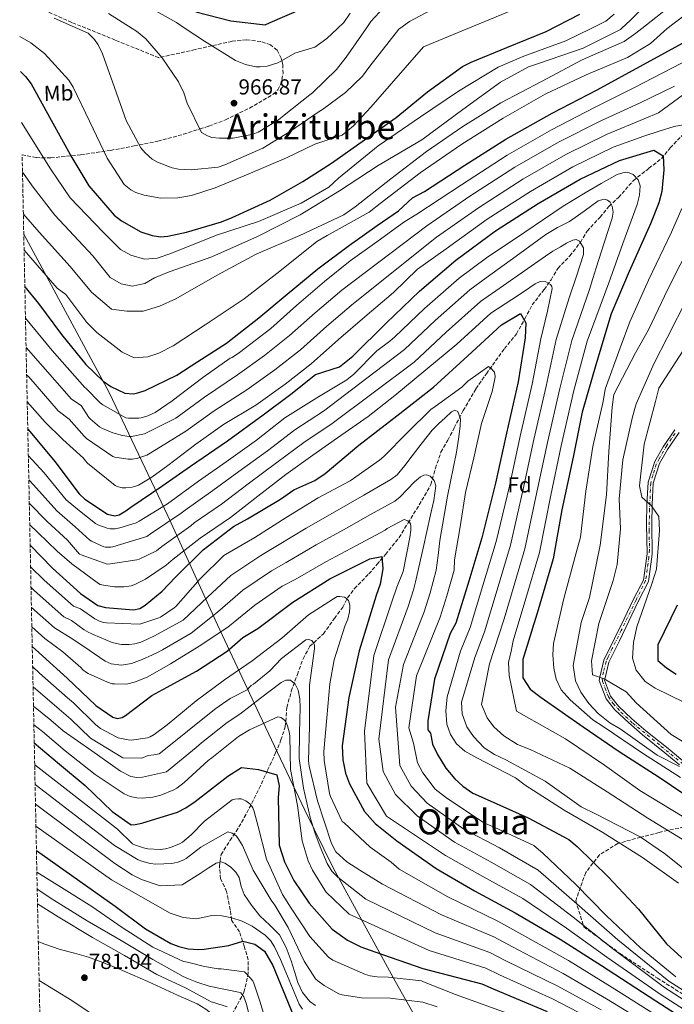
# Model space of a CAD drawing. Units: metres. Extents: x 640990 to 644436, y 4757642 to 4760026.
# Drawn here: x 640999 to 641301, y 4759067 to 4759520 of the extents above; entities that cross this region are included whole.
import ezdxf
from ezdxf.enums import TextEntityAlignment as Align

# ---------------------------------------------------------------- set-up
doc = ezdxf.new("R2010")
doc.units = ezdxf.units.M
doc.header["$MEASUREMENT"] = 0
doc.linetypes.add('DGN Style 3', pattern=[2.435891, 1.739922, -0.695969])
doc.linetypes.add('DGN Style 4', pattern=[2.785615, 1.391938, -0.695969, 0.00174, -0.695969])
for name, color, linetype, lineweight in [('Cauce lineal', 142, 'Continuous', 13), ('Cauce permanente', 151, 'Continuous', 13), ('Cota de punto acotado terreno', 7, 'Continuous', 0), ('Curva de nivel directora', 30, 'Continuous', 30), ('Curva de nivel intermedia', 30, 'Continuous', 0), ('Eje pista pavimentada', 7, 'DGN Style 4', 0), ('Etiqueta de uso rústico', 92, 'Continuous', 0), ('Etiqueta de zona arbolada', 92, 'Continuous', 0), ('Límite de municipio', 7, 'Continuous', 0), ('Línea de pista pavimentada', 7, 'Continuous', 0), ('pavimentado', 23, 'Continuous', 0), ('Punto acotado terreno (símbolo)', 7, 'Continuous', 0), ('Texto de Área (paraje) menor', 7, 'Continuous', 0), ('Vaguada', 142, 'DGN Style 3', 13), ('Zona arbolada', 92, 'DGN Style 3', 0)]:
    doc.layers.add(name, color=color, linetype=linetype, lineweight=lineweight)
doc.styles.add('Style-Arial', font='arial.ttf')

# ---------------------------------------------------------------- blocks, each defined once
blk = doc.blocks.new('5PATER')
at = {"layer": 'Cauce permanente', "linetype": 'Continuous', "lineweight": 0}
h = blk.add_hatch(color=51, dxfattribs=at)
edge = h.paths.add_edge_path()
edge.add_ellipse((0, 0), major_axis=(-0.11, -0.111), ratio=0.999422, start_angle=0, end_angle=360)

msp = doc.modelspace()

# ---------------------------------------------------------------- linework, layer by layer
at = {"layer": 'Cauce lineal', "color": 142, "linetype": 'Continuous', "lineweight": 13}
msp.add_polyline3d([(641007.96, 4759095.9, 781.26), (641010.52, 4759094.8, 781.28), (641018.06, 4759092.21, 781.35), (641024.57, 4759090.47, 781.36), (641031.06, 4759088.67, 781.38), (641037.69, 4759086.26, 781.38), (641044.25, 4759083.64, 781.38), (641058.36, 4759077.52, 781.32), (641072.35, 4759071.08, 781.25), (641081.05, 4759067.17, 781.22), (641085.12, 4759064.81, 781.21), (641088.66, 4759061.79, 781.19), (641091.29, 4759058.94, 781.17), (641093.92, 4759056.09, 781.16)], dxfattribs=at)
at = {"layer": 'Curva de nivel directora', "color": 30, "linetype": 'Continuous', "lineweight": 30, "flags": 128}
for points, elevation in [([(640999.71, 4759496.08), (641002.11, 4759493.76), (641004.6, 4759490.38), (641013.92, 4759473.7), (641023.4, 4759456.57), (641031.26, 4759443.45), (641042.89, 4759429.98), (641046.26, 4759427.37), (641055.1, 4759422.37), (641060.39, 4759420.57), (641064.16, 4759420.08), (641067.6, 4759420.33), (641076.09, 4759422.21), (641092.31, 4759426.87), (641097.19, 4759428.96), (641114.66, 4759436.94), (641129.72, 4759445.46), (641142.83, 4759453.93), (641158.12, 4759464.7), (641172.68, 4759474.86), (641187.04, 4759486.66), (641203.21, 4759498.36), (641207.2, 4759500.42), (641223.5, 4759507.17), (641241.59, 4759514.43), (641257.11, 4759522.51)], 950), ([(641080.49, 4759523.46), (641096.49, 4759519.42), (641112.29, 4759517.46), (641114.66, 4759518.58), (641129.18, 4759524.83)], 975), ([(641001.76, 4759396.94), (641008.06, 4759389.35), (641018.66, 4759375.1), (641029.84, 4759361.32), (641037.85, 4759353.6), (641041.37, 4759351.15), (641047.76, 4759348.03), (641051.66, 4759347.84), (641053.75, 4759348.2), (641057.17, 4759349.35), (641071.66, 4759356.35), (641081.38, 4759362.62), (641094.49, 4759371.09), (641109.46, 4759382.75), (641122.5, 4759393.61), (641136.56, 4759405.26), (641151.1, 4759416.16), (641163.89, 4759425.22), (641173.75, 4759431.94), (641180.08, 4759437.94), (641185.69, 4759440.84), (641204.24, 4759452.91), (641223.06, 4759464.98), (641244.44, 4759476.83), (641265.07, 4759487.65), (641286.45, 4759499.24), (641306.05, 4759510.04)], 925), ([(641003.1, 4759331.6), (641004.99, 4759329.44), (641015.54, 4759316.69), (641026.75, 4759301.86), (641029.37, 4759299.38), (641039.76, 4759292.48), (641043.23, 4759291.68), (641045.17, 4759292.18), (641048.27, 4759293.92), (641050.47, 4759295.63), (641064.74, 4759305.33), (641077.98, 4759314.54), (641095.05, 4759326.12), (641111.5, 4759338.13), (641124.13, 4759347.63), (641135.57, 4759356.65), (641146.55, 4759360.14), (641152.74, 4759365.1), (641168.06, 4759380.32), (641183.38, 4759395.07), (641200.11, 4759409.22), (641218.39, 4759422.78), (641238, 4759435.35), (641257.24, 4759446.53), (641275.44, 4759455.14), (641291.14, 4759459.93), (641295.43, 4759457.28), (641295.83, 4759450.87), (641294.89, 4759440.88), (641293.58, 4759435.69), (641289.69, 4759425.97), (641279.8, 4759404.1), (641271.5, 4759384.58), (641264.57, 4759361.06), (641258.16, 4759339.32), (641254.13, 4759318.7), (641248.91, 4759294.51), (641244.9, 4759271.88), (641237.97, 4759248.51), (641230.96, 4759225.61), (641230.92, 4759217.18), (641234.25, 4759211.97), (641239.33, 4759208.1), (641258.69, 4759194.62), (641275.24, 4759183.34), (641293.65, 4759171.47), (641311.14, 4759159.66)], 900), ([(641004.2, 4759278.15), (641014.54, 4759267.56), (641027.31, 4759255.93), (641035.42, 4759250.46), (641038.89, 4759249.51), (641051.82, 4759248.37), (641054.65, 4759249.05), (641057.15, 4759250.62), (641064.92, 4759256.98), (641071.04, 4759263.45), (641083.88, 4759275.96), (641097.82, 4759286.7), (641104.17, 4759290.32), (641119.36, 4759299.3), (641125.54, 4759303.67), (641135.23, 4759307.91), (641139.97, 4759311.15), (641155.4, 4759324.2), (641172.91, 4759337.75), (641189.88, 4759350.83), (641205.6, 4759365.27), (641221.17, 4759379.49), (641229.83, 4759384.79), (641232.36, 4759380.42), (641232, 4759373.54), (641228.81, 4759353.32), (641223.35, 4759329.74), (641218.42, 4759306.63), (641212.06, 4759281.57), (641206, 4759261.62), (641200.1, 4759242.28), (641197.46, 4759237.61), (641190.32, 4759216.57), (641187.28, 4759197.3), (641187.28, 4759193.25), (641188.38, 4759191.65), (641189.39, 4759186.71), (641191.59, 4759181.88), (641195.42, 4759175.65), (641199.59, 4759170.69), (641203.31, 4759167.28), (641207.92, 4759164.13), (641213.2, 4759161.84), (641233.36, 4759152.83), (641252.09, 4759142.77), (641256, 4759139.6), (641270.42, 4759125.44), (641284.09, 4759110.71), (641297.11, 4759094.8), (641307.49, 4759085.32)], 875), ([(641005.16, 4759231.53), (641006.59, 4759230.26), (641021.21, 4759217.03), (641034.46, 4759204.5), (641042.26, 4759199.03), (641044.22, 4759198.48), (641046.61, 4759198.85), (641048.08, 4759199.79), (641060.12, 4759208.97), (641065.29, 4759211.82), (641080.8, 4759220.2), (641094.93, 4759229.45), (641097.13, 4759231.46), (641102.11, 4759235.64), (641108.92, 4759239.82), (641125.06, 4759252.03), (641142.07, 4759262.63), (641160.49, 4759271.86), (641166.04, 4759272.95), (641166.43, 4759267.23), (641165.21, 4759260.26), (641163.44, 4759254.97), (641155.6, 4759229.59), (641150.89, 4759208.18), (641147.81, 4759185.87), (641148.05, 4759179.46), (641149.38, 4759173.37), (641151.15, 4759168.45), (641158.06, 4759155.72), (641162.93, 4759150.22), (641173.01, 4759142.17), (641190.98, 4759129.44), (641208.67, 4759119.18), (641227.45, 4759109.1), (641248.03, 4759096.87), (641267.14, 4759084.77), (641292.11, 4759068.51), (641315.05, 4759053.84)], 850), ([(641301.92, 4759250.52), (641292.98, 4759232.3), (641293.01, 4759225.19), (641297.08, 4759221.69), (641301.52, 4759218.82)], 925), ([(641006.08, 4759187.24), (641017.65, 4759177.45), (641029.47, 4759167.59), (641041.96, 4759155.64), (641050.67, 4759149.59), (641052.47, 4759149.64), (641055.6, 4759150.33), (641071.95, 4759155.43), (641075.79, 4759157.34), (641080.21, 4759160.31), (641095.18, 4759171.98), (641101.51, 4759175.91), (641109.33, 4759174.94), (641117.79, 4759172.59), (641118.72, 4759167.5), (641118.33, 4759162.16), (641118.8, 4759140.22), (641121.31, 4759132.52), (641125.53, 4759123.92), (641132.56, 4759113.43), (641143.24, 4759101.53), (641150.19, 4759096.45), (641156.34, 4759093.37), (641162.87, 4759091.06), (641184.93, 4759083.42), (641212.01, 4759076.46), (641217.23, 4759074.06), (641242.11, 4759063.68)], 825), ([(641007.1, 4759137.7), (641043.28, 4759112.17), (641057.22, 4759101.62), (641068.96, 4759094.9), (641072.6, 4759093.5), (641076.97, 4759092.43), (641081.78, 4759092.11), (641084.32, 4759092.33), (641095.67, 4759094), (641102.01, 4759095.95), (641107.59, 4759094.64), (641111.97, 4759091.38), (641115.85, 4759084.86), (641118.26, 4759078.79), (641126.18, 4759059.89)], 800)]:
    msp.add_lwpolyline(points, dxfattribs=dict(at, elevation=elevation))
at = {"layer": 'Curva de nivel intermedia', "color": 30, "linetype": 'Continuous', "lineweight": 0, "flags": 128}
for points, elevation in [([(641000.67, 4759449.81), (641005.61, 4759442.92), (641015.48, 4759430.03), (641033.04, 4759411.32), (641041.05, 4759401.25), (641046.03, 4759398.34), (641051.16, 4759397.39), (641056.92, 4759398.59), (641061.45, 4759401.17), (641068.12, 4759403.87), (641087.86, 4759410.86), (641108.87, 4759420.2), (641128.47, 4759430.07), (641146.57, 4759441.14), (641164.38, 4759452.76), (641184.52, 4759464.69), (641203.32, 4759478.65), (641220.65, 4759491.1), (641233.59, 4759498.18), (641238.59, 4759499.93), (641258.62, 4759506.74), (641275.82, 4759515.46), (641276.2813, 4759515.8692), (641280.51, 4759519.62), (641295.29, 4759534.93)], 940), ([(641040.27, 4759522.71), (641051.0762, 4759515.8692), (641053.16, 4759514.55), (641057.36, 4759511.02), (641064.94, 4759502.4), (641072.51, 4759491.26), (641074.99, 4759486.24), (641076.52, 4759481.46), (641083.07, 4759467.95), (641085.78, 4759466.45), (641087.82, 4759465.78), (641091.26, 4759465.34), (641097.56, 4759465.43), (641106.75, 4759467.22), (641109.2, 4759468.23), (641118.41, 4759473.81), (641121.06, 4759475.95), (641132.87, 4759485.34), (641134.2, 4759486.23), (641145.22, 4759497.02), (641149.59, 4759502.64), (641158.7765, 4759515.8692), (641161.02, 4759519.1), (641172.98, 4759532.14)], 965), ([(641001.07, 4759430.48), (641008.3, 4759422.13), (641022.55, 4759406.4), (641032.41, 4759394.6), (641041.65, 4759386.67), (641048.75, 4759385.75), (641056.2, 4759385.81), (641063.71, 4759388.11), (641071.3, 4759391.52), (641090.33, 4759402.41), (641108.27, 4759411.99), (641128.26, 4759420.66), (641148.48, 4759430.12), (641153.69, 4759433.78), (641170.18, 4759446.73), (641186.53, 4759459.31), (641203.36, 4759470.73), (641220.86, 4759481.65), (641239.53, 4759491.51), (641258.21, 4759501.51), (641277.6, 4759509.84), (641283, 4759513.7), (641285.7391, 4759515.8692), (641299.34, 4759526.64)], 935), ([(641015.19, 4759520.56), (641025.9187, 4759515.8692), (641030.88, 4759513.7), (641033.84, 4759510.72), (641035.53, 4759508.29), (641037.5, 4759504.2), (641043.07, 4759488.68), (641048.41, 4759473.55), (641055.16, 4759460.95), (641057.16, 4759458.61), (641060.39, 4759455.78), (641062.82, 4759454.31), (641069.56, 4759451.71), (641072.42, 4759451.16), (641078.28, 4759450.83), (641090.78, 4759452.08), (641093.77, 4759453.06), (641111.21, 4759460.81), (641123.48, 4759468.32), (641137.19, 4759477.62), (641138.73, 4759478.66), (641149.3, 4759486.48), (641157.15, 4759493.95), (641160.59, 4759498.48), (641173.81, 4759515.52), (641174.2928, 4759515.8692), (641178.76, 4759519.1), (641198.15, 4759529.46)], 960), ([(641057, 4759526.73), (641071.52, 4759518.54), (641075.572, 4759515.8692), (641084.37, 4759510.07), (641098.63, 4759501.18), (641103.28, 4759499.29), (641108.13, 4759498.25), (641110.12, 4759498.17), (641113.21, 4759498.58), (641118.13, 4759500.07), (641119.86, 4759500.93), (641126.07, 4759504.43), (641135.24, 4759507.23), (641140.78, 4759511.2), (641145.6896, 4759515.8692), (641148.54, 4759518.58), (641151.48, 4759522.94)], 970), ([(640999.38, 4759512.23), (641004.46, 4759509.26), (641010.77, 4759504.35), (641022.07, 4759492.14), (641023.96, 4759488.91), (641031.52, 4759473.21), (641039.66, 4759456.23), (641047.47, 4759444.1), (641050.52, 4759441.67), (641052.85, 4759440.47), (641056.72, 4759439.14), (641064.32, 4759437.82), (641072.2, 4759437.95), (641078.48, 4759439.07), (641089.37, 4759442.62), (641104.56, 4759448.86), (641122.15, 4759456.29), (641135.17, 4759462.65), (641147.75, 4759466.75), (641152.99, 4759471.14), (641160.95, 4759479.68), (641185.26, 4759507.42), (641205.6339, 4759515.8692), (641226.47, 4759524.51)], 955), ([(641000.2, 4759472.6), (641013.6, 4759451.37), (641022.66, 4759437.92), (641037.87, 4759422.23), (641045.73, 4759414.12), (641050.47, 4759411.62), (641056.79, 4759409.71), (641062.65, 4759410.17), (641069, 4759412.35), (641089.93, 4759420.85), (641109.26, 4759427.14), (641128.93, 4759435.48), (641141.59, 4759442.92), (641146.14, 4759446.99), (641164.32, 4759461.83), (641183.83, 4759475.15), (641201.31, 4759487.09), (641219.64, 4759498.12), (641231.31, 4759503.08), (641250.68, 4759510.16), (641262.3262, 4759515.8692), (641269.08, 4759519.18), (641272.95, 4759522.45)], 945), ([(641001.41, 4759413.91), (641016.6, 4759396.45), (641020.56, 4759393.54), (641030.24, 4759380.64), (641034.82, 4759376), (641046.55, 4759366.95), (641051.99, 4759364.28), (641058.36, 4759364.88), (641063.41, 4759366.54), (641069.98, 4759369.8), (641084.7, 4759379.51), (641102.74, 4759391.51), (641119.13, 4759404.18), (641136.17, 4759417.84), (641140.93, 4759420.65), (641160.2, 4759431.31), (641165.31, 4759435.39), (641183.64, 4759449.44), (641202.87, 4759462.71), (641221.8, 4759474.53), (641241.25, 4759485.57), (641260.12, 4759494.46), (641279.15, 4759502.56), (641289.72, 4759508.99), (641297.3646, 4759515.8692), (641297.41, 4759515.91), (641310.11, 4759525.55)], 930), ([(641002.05, 4759382.66), (641014.36, 4759367.69), (641029.33, 4759350.65), (641029.81, 4759350.39), (641036.47, 4759343.68), (641037.64, 4759342.79), (641048.21, 4759336.83), (641049.52, 4759336.64), (641054.17, 4759336.53), (641055.32, 4759336.72), (641058.4, 4759337.71), (641061.66, 4759339.28), (641069.61, 4759344.52), (641083.67, 4759355.33), (641096.21, 4759364.17), (641097.09, 4759364.58), (641100.49, 4759366.78), (641114.98, 4759377.81), (641126.77, 4759388.46), (641139.61, 4759399.4), (641151.42, 4759408.96), (641163.81, 4759417.67), (641176.14, 4759426.72), (641182.19, 4759430.4), (641202.65, 4759444.01), (641223.75, 4759457.58), (641244.1, 4759469.16), (641263.93, 4759479.46), (641282.38, 4759488.66), (641330.03, 4759513.42)], 920), ([(641002.33, 4759369.13), (641008.95, 4759361.64), (641023.25, 4759345.34), (641027.7, 4759342.46), (641031.19, 4759336.95), (641031.78, 4759336.29), (641036.11, 4759332.59), (641037.46, 4759331.79), (641042.17, 4759329.82), (641046.62, 4759328.61), (641049.76, 4759328.17), (641050.91, 4759328.18), (641056.78, 4759329.36), (641071.27, 4759336.63), (641084.43, 4759346.23), (641099.64, 4759356.61), (641112.02, 4759365.39), (641123.57, 4759374.57), (641135.32, 4759385.01), (641147.66, 4759395.5), (641186.67, 4759425.1), (641206.58, 4759438.7), (641227.31, 4759452.02), (641247.38, 4759463.5), (641266.81, 4759473.38), (641284.57, 4759481.48), (641300.69, 4759489.32)], 915), ([(641002.59, 4759356.6), (641003.55, 4759355.59), (641017.16, 4759340.04), (641022.08, 4759336.15), (641029.01, 4759328.26), (641030.08, 4759327.31), (641042.3, 4759318.91), (641043.18, 4759318.65), (641049.3, 4759317.68), (641051.28, 4759317.8), (641053.73, 4759318.26), (641057.9, 4759319.59), (641062.19, 4759322.13), (641075.84, 4759330.66), (641088.82, 4759339.93), (641103.87, 4759349.61), (641116.75, 4759358.82), (641128.58, 4759368.11), (641140.74, 4759378.9), (641152.96, 4759389.38), (641191.15, 4759419.81), (641210.52, 4759433.39), (641230.87, 4759446.47), (641250.67, 4759457.85), (641269.69, 4759467.3), (641286.76, 4759474.29), (641293.35, 4759477.1), (641300.26, 4759482.1), (641307.17, 4759487.1)], 910), ([(641002.84, 4759344.16), (641011.07, 4759334.74), (641019.18, 4759326.84), (641028.82, 4759318.14), (641029.53, 4759317.12), (641030.61, 4759315.95), (641043.25, 4759305.59), (641044.29, 4759305.18), (641046.48, 4759304.63), (641048.18, 4759304.54), (641051.1, 4759304.85), (641052.28, 4759305.14), (641054.03, 4759305.84), (641060.24, 4759309.39), (641067.6, 4759314.9), (641080.4, 4759324.69), (641093.22, 4759333.62), (641108.1, 4759342.62), (641121.48, 4759352.26), (641133.59, 4759361.64), (641146.16, 4759372.78), (641158.26, 4759383.26), (641171.37, 4759394.41), (641182.52, 4759405.09), (641195.63, 4759414.52), (641214.46, 4759428.09), (641234.44, 4759440.91), (641253.96, 4759452.19), (641272.56, 4759461.22), (641286.68, 4759466.29), (641293.65, 4759468.55), (641300.63, 4759470.81), (641304.77, 4759471.47)], 905), ([(641003.35, 4759319.47), (641010.57, 4759311.38), (641020.74, 4759299.05), (641026.97, 4759293.95), (641034.2, 4759288.17), (641035.27, 4759287.58), (641039.7, 4759285.94), (641040.95, 4759285.75), (641043.29, 4759285.72), (641045.47, 4759286.09), (641052.94, 4759288.44), (641054.3, 4759289.16), (641067.34, 4759297.19), (641081.71, 4759307.6), (641094.34, 4759316.59), (641108.3, 4759326.42), (641121.43, 4759336.7), (641136.19, 4759345.9), (641149.89, 4759354.21), (641153.1, 4759356.9), (641163.8, 4759367.51), (641169.66, 4759372.03), (641172.02, 4759374.02), (641185.63, 4759387), (641201.57, 4759400.95), (641214.17, 4759410.36), (641231.85, 4759422.23), (641249.53, 4759434.1), (641254.55, 4759437.22), (641259.65, 4759440.2), (641266.95, 4759444.48), (641274.3, 4759448.65), (641277.96, 4759449.72), (641279.9, 4759449.51), (641281.71, 4759448.63), (641283.95, 4759446.27), (641284.86, 4759443.45), (641284.6, 4759439.11), (641283.52, 4759434.87), (641277.01, 4759416.9), (641270.5, 4759398.93), (641260.55, 4759372.02), (641254.4, 4759349.28), (641248.56, 4759323.9), (641243.74, 4759301.23), (641238.52, 4759274.85), (641232.32, 4759253.63), (641226.41, 4759234.24), (641225.52, 4759229.45), (641224.31, 4759224.28), (641224.58, 4759218.27), (641227.94, 4759201.82), (641232.6, 4759199.15), (641250.61, 4759189.17), (641268.53, 4759177), (641284.77, 4759165.29), (641304.32, 4759153.54)], 895), ([(641003.58, 4759308.17), (641005.75, 4759305.88), (641016.42, 4759294.03), (641024.95, 4759286.67), (641031.64, 4759280.55), (641032.46, 4759280.02), (641038.09, 4759277.37), (641038.94, 4759277.26), (641041.37, 4759277.29), (641042.25, 4759277.43), (641057.9, 4759282.12), (641059.63, 4759283.43), (641073.67, 4759292.84), (641075.5, 4759294.31), (641088.31, 4759303.27), (641100.22, 4759312.02), (641113.43, 4759321.65), (641126.07, 4759331.19), (641139.26, 4759339.77), (641176.48, 4759368.22), (641190.62, 4759381.57), (641206.47, 4759395.58), (641214.11, 4759401.1), (641227.79, 4759411.1), (641241.46, 4759421.11), (641246.86, 4759424.27), (641252.43, 4759427.13), (641259.08, 4759431.86), (641265.6, 4759436.64), (641268.38, 4759437.29), (641269.84, 4759436.91), (641271.05, 4759435.93), (641272.07, 4759434.14), (641272.53, 4759431.37), (641272.03, 4759428.65), (641268.36, 4759417.24), (641264.7, 4759405.82), (641263.12, 4759400.78), (641261.53, 4759395.73), (641253.41, 4759372.4), (641248, 4759350.29), (641242.25, 4759325.36), (641237.41, 4759302.58), (641231.9, 4759276.53), (641225.74, 4759255.63), (641222.41, 4759244.27), (641215.51, 4759223.67), (641211.89, 4759204.96), (641214.53, 4759198.77), (641217.51, 4759194.62), (641222.15, 4759190.52), (641228.53, 4759186.51), (641234.24, 4759184.16), (641252.48, 4759175.55), (641269.68, 4759164.65), (641288.38, 4759152.61), (641305.52, 4759142.1)], 890), ([(641304.12, 4759433.02), (641299.32, 4759422.13), (641288.76, 4759400.05), (641280.13, 4759380.91), (641275.74, 4759368.97), (641268.81, 4759349.91), (641267.83, 4759344.31), (641263.11, 4759323.61), (641259.97, 4759303.09), (641257.39, 4759281.84), (641255.49, 4759274.68), (641249.84, 4759253.6), (641245.06, 4759232.9), (641244.68, 4759227.7), (641245.19, 4759221.6), (641246.33, 4759216.57), (641248.52, 4759211.59), (641252.63, 4759207.03), (641263.21, 4759197.86), (641268.4, 4759194.53), (641286.04, 4759182.48), (641303.55, 4759171.27)], 905), ([(641003.81, 4759297.45), (641012.09, 4759289), (641021.46, 4759280.48), (641026.84, 4759274.07), (641027.6, 4759273.69), (641039.6, 4759269.49), (641041.18, 4759269.54), (641053.34, 4759271.48), (641054.31, 4759271.76), (641062.38, 4759275.55), (641064.82, 4759277.61), (641078.08, 4759287.1), (641079.62, 4759288.51), (641092.33, 4759297.11), (641104.6, 4759306.39), (641117.65, 4759316.16), (641130.21, 4759325.36), (641143.21, 4759334.18), (641180.95, 4759362.42), (641195.62, 4759376.14), (641211.37, 4759390.22), (641222, 4759397.58), (641231.69, 4759404.37), (641241.39, 4759411.17), (641244.78, 4759413.36), (641248.25, 4759415.46), (641251.04, 4759417.04), (641253.89, 4759418.46), (641255.44, 4759418.81), (641256.99, 4759418.08), (641258.87, 4759414.97), (641258.82, 4759411.85), (641255.55, 4759401.91), (641252.28, 4759391.98), (641246.27, 4759372.78), (641241.61, 4759351.3), (641235.95, 4759326.82), (641231.08, 4759303.93), (641225.29, 4759278.21), (641219.16, 4759257.63), (641213.25, 4759238.26), (641208.78, 4759226.58), (641202.67, 4759205.98), (641203.05, 4759200.61), (641205.08, 4759194.56), (641208.24, 4759190.17), (641213.18, 4759184.96), (641217.87, 4759181.86), (641223.16, 4759179.39), (641241.14, 4759169.56), (641257.71, 4759157.89), (641264.6, 4759154.43), (641284.86, 4759144.03), (641296.09, 4759136.38), (641312.84, 4759123.04)], 885), ([(641308.94, 4759418.28), (641297.71, 4759396), (641288.77, 4759377.24), (641282.74, 4759366.66), (641272.86, 4759347.56), (641271.97, 4759341.71), (641270.44, 4759321.33), (641269.45, 4759301.33), (641266.44, 4759278.19), (641261.68, 4759254.18), (641257.78, 4759242.58), (641254.05, 4759222.84), (641255.18, 4759215.81), (641257.69, 4759210.62), (641261.35, 4759205.38), (641265.55, 4759200.77), (641271.02, 4759196.41), (641275.68, 4759193.68), (641292.8, 4759181.65), (641303.09, 4759176.39)], 910), ([(641004.01, 4759287.49), (641007.76, 4759283.97), (641016.62, 4759275.44), (641023.35, 4759269.54), (641035.6, 4759260.51), (641036.49, 4759260.13), (641037.98, 4759259.73), (641042.94, 4759259.04), (641047.29, 4759259.01), (641050.65, 4759259.45), (641052.74, 4759260.18), (641057.35, 4759262.5), (641066.86, 4759268.98), (641070.01, 4759271.79), (641082.48, 4759281.36), (641096.35, 4759290.95), (641108.97, 4759300.76), (641121.87, 4759310.67), (641134.35, 4759319.54), (641147.16, 4759328.59), (641159.73, 4759337.34), (641171.96, 4759347), (641200.61, 4759370.71), (641216.27, 4759384.85), (641225.91, 4759391.18), (641231.23, 4759394.78), (641236.56, 4759398.37), (641238.97, 4759399.42), (641241.52, 4759399.29), (641243.58, 4759398.07), (641244.28, 4759397.2), (641244.43, 4759396.2), (641243.33, 4759391.04), (641242.24, 4759385.88), (641239.14, 4759373.16), (641235.21, 4759352.31), (641229.65, 4759328.28), (641224.75, 4759305.28), (641218.67, 4759279.89), (641212.58, 4759259.62), (641206.68, 4759240.27), (641202.3, 4759229.37), (641196.1, 4759208.47), (641195.53, 4759201.93), (641195.92, 4759195.77), (641197.63, 4759191.02), (641200.42, 4759186.81), (641204.3, 4759183.37), (641209.81, 4759180.32), (641227.6, 4759171.16), (641231.96, 4759167.85), (641249.99, 4759156.26), (641267.79, 4759146.06), (641286.06, 4759134.53), (641302.6, 4759122.77)], 880), ([(641306.67, 4759391.95), (641297.4, 4759373.57), (641291.37, 4759361.86), (641283.13, 4759343.27), (641281.4, 4759337.23), (641276.88, 4759317.36), (641275.25, 4759299.47), (641275.82, 4759285.68), (641274.35, 4759269.25), (641272.51, 4759261.94), (641265.87, 4759242.21), (641262.59, 4759225.03), (641263.04, 4759218.6), (641268.3, 4759216.73), (641278.53, 4759210.74), (641283.04, 4759205.64), (641299.23, 4759191.04), (641304.99, 4759187.6)], 915), ([(641306.03, 4759369.9), (641293.53, 4759350.37), (641291.9, 4759344.25), (641286.78, 4759324.71), (641284.58, 4759305.53), (641285.64, 4759300.33), (641290.07, 4759296.3), (641293.5, 4759291.41), (641293.82, 4759284.94), (641292.4, 4759267.13), (641290.31, 4759260.44), (641283.37, 4759240.64), (641281.84, 4759233.4), (641281.39, 4759226.17), (641283.15, 4759220.7), (641287.18, 4759215.49), (641291.83, 4759212.44), (641305.25, 4759205.83)], 920), ([(641004.41, 4759268.28), (641010.66, 4759262.12), (641024.16, 4759250.13), (641027.34, 4759248.87), (641034.01, 4759244.31), (641036.06, 4759243.27), (641038.01, 4759242.66), (641039.29, 4759242.44), (641054.31, 4759241.8), (641055.16, 4759241.97), (641063.45, 4759244.7), (641064.2, 4759245.07), (641070.46, 4759249.3), (641071.24, 4759250.01), (641082.48, 4759262.63), (641093.39, 4759273.38), (641094.08, 4759273.85), (641107.55, 4759281.76), (641122, 4759290.9), (641136.76, 4759299.89), (641151.41, 4759307.79), (641165.04, 4759317.22), (641166.9, 4759318.95), (641177.83, 4759330.01), (641188.64, 4759340.59), (641190.57, 4759341.92), (641202.9, 4759350.88), (641205.69, 4759353.57), (641215.13, 4759360.41), (641216.02, 4759359.76), (641217.9, 4759357.81), (641218.17, 4759355.81), (641218.1, 4759354.72), (641216.81, 4759348.89), (641211.86, 4759334.21), (641208.35, 4759318.39), (641204.6, 4759302.38), (641202.03, 4759286.58), (641199.51, 4759271.38), (641199.34, 4759266.75), (641195.88, 4759254.92), (641192.84, 4759245.07), (641181.95, 4759218.05), (641178.39, 4759194.22), (641180.64, 4759187.14), (641182.38, 4759177.98), (641184.9, 4759173.43), (641190.6, 4759165.92), (641195.3, 4759162.25), (641212.97, 4759150.41), (641217.71, 4759148.47), (641236, 4759140.04), (641240.09, 4759136.46), (641255.25, 4759122.03), (641269.49, 4759107.68), (641285.05, 4759092.99), (641301.4, 4759079.67)], 870), ([(641004.6, 4759258.75), (641006.07, 4759257.32), (641019.77, 4759245.16), (641023.17, 4759243.47), (641029.02, 4759239.18), (641031.23, 4759237.97), (641031.99, 4759237.67), (641033.15, 4759237.02), (641041.89, 4759233.47), (641045.34, 4759232.58), (641046.22, 4759232.47), (641049.78, 4759232.49), (641052.39, 4759232.83), (641055.08, 4759233.54), (641058.25, 4759234.97), (641061.42, 4759236.41), (641074.62, 4759243.71), (641085.81, 4759254.27), (641096.58, 4759264.27), (641110.43, 4759273.49), (641118.01, 4759278), (641131.29, 4759286.07), (641145.44, 4759294.11), (641157.83, 4759301.23), (641170.23, 4759308.35), (641173.09, 4759310.55), (641176.61, 4759314.8), (641179.92, 4759319.28), (641184.53, 4759325.18), (641189.16, 4759331.08), (641192.04, 4759334.02), (641195.13, 4759336.75), (641198.12, 4759339.52), (641199.68, 4759340.26), (641200.95, 4759339.63), (641202.21, 4759336.31), (641202.14, 4759332.93), (641201.31, 4759326.95), (641200.34, 4759320.97), (641196.2, 4759300.65), (641192.69, 4759280.27), (641191.89, 4759273.45), (641191.08, 4759266.64), (641188.22, 4759256.25), (641185.49, 4759247.55), (641175.95, 4759223.31), (641172.3, 4759203.68), (641174.34, 4759176.8), (641179.46, 4759167.33), (641186.83, 4759159.49), (641203.84, 4759147.6), (641220.15, 4759138.98), (641237.95, 4759128.64), (641257.07, 4759112.08), (641274.61, 4759096.57), (641298.09, 4759077.69), (641320.97, 4759063.1)], 865), ([(641004.79, 4759249.57), (641015.38, 4759240.2), (641023.85, 4759235.01), (641031.28, 4759229.92), (641038.71, 4759224.83), (641041.48, 4759223.52), (641046.21, 4759222.95), (641050.82, 4759223.82), (641055.68, 4759225.65), (641060.46, 4759227.75), (641062.77, 4759228.87), (641065.08, 4759229.99), (641078.3, 4759237.68), (641090.46, 4759247.4), (641102.09, 4759257.45), (641115.32, 4759266.4), (641122.05, 4759270.17), (641135.78, 4759278.32), (641149.73, 4759285.96), (641160.87, 4759292.22), (641172.01, 4759298.47), (641174.52, 4759300.34), (641177.73, 4759303.86), (641181.06, 4759307.38), (641183.89, 4759309.66), (641185.39, 4759310.42), (641186.82, 4759310.53), (641188.25, 4759309.87), (641190.16, 4759307.86), (641190.9, 4759305.4), (641189.94, 4759298.78), (641188.48, 4759292.18), (641185, 4759276.78), (641181.51, 4759261.39), (641180.55, 4759257.59), (641178.14, 4759250.02), (641169.17, 4759225.4), (641164.68, 4759188.97), (641166.61, 4759174.02), (641172.33, 4759163.46), (641182.23, 4759153.72), (641199.55, 4759141.55), (641216.33, 4759132.38), (641234.45, 4759122.13), (641254.06, 4759107.01), (641272.12, 4759092.64), (641296.1, 4759074.63), (641319, 4759060.02)], 860), ([(641004.98, 4759240.55), (641010.98, 4759235.23), (641019.2, 4759229.09), (641027.59, 4759221.88), (641028.48, 4759220.89), (641030.14, 4759219.55), (641030.88, 4759219.11), (641039.75, 4759215.13), (641042, 4759214.46), (641042.98, 4759214.33), (641048.24, 4759214.25), (641049.11, 4759214.35), (641052.69, 4759215.32), (641058.33, 4759217.65), (641068.73, 4759223.57), (641081.98, 4759231.66), (641095.1, 4759240.53), (641107.6, 4759250.62), (641120.2, 4759259.31), (641126.08, 4759262.34), (641140.28, 4759270.56), (641154.03, 4759277.81), (641167.56, 4759285.14), (641168.53, 4759285.86), (641176.37, 4759289.92), (641178.05, 4759289.4), (641178.78, 4759288.8), (641179.19, 4759288.04), (641179.39, 4759286.89), (641179.35, 4759285.07), (641178.85, 4759281.72), (641175.83, 4759266.06), (641172.88, 4759258.92), (641170.79, 4759252.5), (641162.39, 4759227.49), (641158.01, 4759192.69), (641159.09, 4759168.69), (641168.24, 4759153.47), (641195.27, 4759135.5), (641212.5, 4759125.78), (641230.95, 4759115.61), (641251.04, 4759101.94), (641269.63, 4759088.7), (641294.1, 4759071.57), (641317.02, 4759056.93)], 855), ([(641005.36, 4759222.14), (641008.53, 4759219.34), (641021.45, 4759207.98), (641024.2, 4759205.59), (641034.47, 4759195.46), (641036.59, 4759193.88), (641043.75, 4759189.94), (641044.73, 4759189.56), (641049.27, 4759188.56), (641050.76, 4759188.55), (641058.22, 4759189.63), (641059.4, 4759190.07), (641061.21, 4759191.07), (641067.28, 4759195.47), (641080.64, 4759206.6), (641093.57, 4759216.18), (641106.39, 4759224.99), (641120.09, 4759235.46), (641132.36, 4759246.17), (641145.46, 4759254.6), (641146.76, 4759254.61), (641148.9, 4759254.31), (641149.63, 4759253.87), (641150.68, 4759252.7), (641151.26, 4759250.58), (641151.34, 4759249.45), (641151.18, 4759247.54), (641150.32, 4759244.21), (641148.94, 4759240.85), (641144.08, 4759225.38), (641142.15, 4759214.41), (641140.67, 4759198.74), (641139.28, 4759183.23), (641139.55, 4759179.16), (641142.02, 4759163.88), (641142.43, 4759162.52), (641147.85, 4759151.12), (641148.68, 4759150.4), (641160.72, 4759139.24), (641170.36, 4759132.3), (641174, 4759129.13), (641196.37, 4759116.41), (641219.4, 4759105.23), (641229.11, 4759099.89), (641251.87, 4759087.05), (641272.02, 4759074.74), (641294.87, 4759060.32)], 845), ([(641005.55, 4759212.97), (641017.58, 4759202.81), (641022.94, 4759198.19), (641032.02, 4759189.47), (641046.91, 4759180.37), (641055.55, 4759180.13), (641058.57, 4759181.36), (641061.04, 4759181.77), (641063.52, 4759182.18), (641074.95, 4759191.2), (641078.36, 4759193.96), (641089.68, 4759203.04), (641096.29, 4759207.71), (641104.34, 4759211.85), (641104.82, 4759212.53), (641105.96, 4759213.58), (641107.04, 4759214.26), (641114.52, 4759220.38), (641119.91, 4759226.05), (641131.03, 4759234.69), (641132.52, 4759234.74), (641133.83, 4759234.27), (641134.76, 4759232.95), (641134.98, 4759232.13), (641135.01, 4759230.61), (641134.87, 4759229.4), (641132.69, 4759213.81), (641132.76, 4759211.32), (641132.69, 4759194.85), (641132.31, 4759179.02), (641132.59, 4759176.5), (641136.47, 4759160.51), (641139.65, 4759150.76), (641142.82, 4759141.01), (641144.93, 4759137.12), (641149.98, 4759132.46), (641155.85, 4759128.67), (641161.08, 4759125.45), (641166.31, 4759122.23), (641193.51, 4759108.16), (641217.56, 4759098.04), (641226.14, 4759093.43), (641249.43, 4759081.21), (641269.47, 4759069.55), (641292.21, 4759055.59)], 840), ([(641005.73, 4759204.12), (641013.72, 4759197.65), (641019.45, 4759192.73), (641032.62, 4759183.51), (641045.79, 4759174.28), (641050.6, 4759171.82), (641053.23, 4759171.26), (641055.83, 4759171.42), (641061.38, 4759172.66), (641066.94, 4759173.9), (641080.52, 4759185.18), (641083.11, 4759187.18), (641094.85, 4759196.6), (641100.7, 4759200.5), (641110.22, 4759207.74), (641119.73, 4759214.99), (641121.86, 4759216.13), (641124.06, 4759216.12), (641126.22, 4759214.23), (641127.5, 4759211.55), (641128.24, 4759207.52), (641128.5, 4759203.48), (641128.12, 4759191.79), (641128.07, 4759180.11), (641129.95, 4759166.43), (641133.05, 4759152.9), (641135.15, 4759146.05), (641137.71, 4759139.35), (641140.95, 4759131.74), (641143.06, 4759128.28), (641145.81, 4759125.4), (641152.22, 4759120.36), (641158.62, 4759115.33), (641190.65, 4759099.92), (641215.71, 4759090.85), (641223.17, 4759086.98), (641246.99, 4759075.36), (641266.91, 4759064.37)], 835), ([(641005.9, 4759195.55), (641009.85, 4759192.48), (641020.32, 4759183.56), (641034.19, 4759172.67), (641047.41, 4759163.77), (641050.28, 4759162.57), (641053.27, 4759161.97), (641055.76, 4759161.86), (641060.65, 4759162.26), (641064.4, 4759163.17), (641070.35, 4759165.62), (641071.74, 4759166.43), (641075.01, 4759168.94), (641086.08, 4759179.15), (641087.85, 4759180.39), (641100.02, 4759190.17), (641105.11, 4759193.28), (641118.18, 4759199.15), (641119.49, 4759198.93), (641120.32, 4759198.51), (641121.33, 4759197.55), (641121.95, 4759196.68), (641122.7, 4759195.08), (641123.57, 4759191.69), (641123.75, 4759190.18), (641123.97, 4759174.96), (641124.32, 4759173.41), (641127.18, 4759158.38), (641129.42, 4759142.13), (641132.16, 4759132.93), (641134.08, 4759128.71), (641139.77, 4759119.46), (641140.45, 4759118.62), (641150.93, 4759108.43), (641187.79, 4759091.67), (641213.86, 4759083.66), (641220.2, 4759080.52), (641244.55, 4759069.52), (641264.36, 4759059.18)], 830), ([(641006.28, 4759177.19), (641044.46, 4759147.54), (641051.28, 4759140.78), (641052.63, 4759140.13), (641056.35, 4759138.91), (641058.33, 4759138.54), (641063.96, 4759138.23), (641066.51, 4759138.45), (641068.78, 4759139.06), (641072.94, 4759140.79), (641074.24, 4759141.59), (641078.32, 4759144.9), (641084.37, 4759151.25), (641097.14, 4759161.09), (641098.32, 4759161.35), (641100.14, 4759161.5), (641101.24, 4759161.43), (641102.64, 4759160.93), (641103.47, 4759160.52), (641105.28, 4759159.21), (641106.12, 4759158.22), (641106.61, 4759157.34), (641107.31, 4759155.68), (641109.14, 4759148.81), (641112.94, 4759133.67), (641113.85, 4759131.77), (641120.28, 4759117.46), (641124.26, 4759111.14), (641132.89, 4759098.14), (641141.45, 4759088.6), (641143.53, 4759087.35), (641158.54, 4759080.7), (641160.71, 4759080.09), (641163.85, 4759079.62), (641169.01, 4759079.48), (641184.23, 4759077.82), (641185.21, 4759077.35), (641192.57, 4759074.39), (641199.93, 4759071.43), (641227.13, 4759061.61)], 820), ([(641006.47, 4759168.03), (641042.95, 4759140.05), (641053.94, 4759133.43), (641055.56, 4759132.76), (641059.4, 4759131.72), (641061.96, 4759131.45), (641069.43, 4759131.77), (641072.15, 4759132.39), (641074.93, 4759133.43), (641076.05, 4759134.06), (641082.78, 4759139.29), (641095.23, 4759146.24), (641097.18, 4759145.75), (641097.95, 4759145.31), (641098.99, 4759144.44), (641099.58, 4759143.75), (641101.85, 4759140.02), (641106.78, 4759128.75), (641115.06, 4759114.84), (641116.76, 4759112.64), (641122.9, 4759102.31), (641130.26, 4759086.86), (641135.57, 4759078.64), (641136.53, 4759077.71), (641139.45, 4759075.57), (641146.31, 4759071.74), (641147.8, 4759071.31), (641156.75, 4759070.01), (641169.91, 4759069.77), (641184.88, 4759068.01), (641191.53, 4759065.88)], 815), ([(641006.66, 4759159.11), (641043.11, 4759131.77), (641051.22, 4759126.48), (641055.4, 4759124.32), (641064.02, 4759121.49), (641074.18, 4759122), (641082.44, 4759127.16), (641086.13, 4759129.58), (641089.81, 4759131.97), (641092.03, 4759132.47), (641093.8, 4759131.93), (641096.44, 4759130.14), (641098.83, 4759127.76), (641100.36, 4759125.24), (641101.35, 4759121.24), (641102.69, 4759117.51), (641106.1, 4759112.53), (641109.82, 4759107.74), (641114.51, 4759103.45), (641118.94, 4759098.91), (641122.02, 4759093.1), (641124.39, 4759086.99), (641125.92, 4759082.03), (641127.45, 4759077.07), (641129.58, 4759072.42), (641132.93, 4759068.3), (641135.55, 4759066.36)], 810), ([(641006.87, 4759148.88), (641041.6, 4759124.28), (641055.13, 4759116.58), (641068.66, 4759108.88), (641074.54, 4759106.84), (641080.76, 4759106.29), (641084.26, 4759107.01), (641087.76, 4759107.79), (641092.39, 4759107.63), (641097.04, 4759106.83), (641101.81, 4759105.23), (641106.33, 4759102.89), (641112.31, 4759098.8), (641114.81, 4759096.35), (641116.71, 4759093.44), (641119.34, 4759087.63), (641121.86, 4759081.79), (641124.91, 4759074.38), (641128.05, 4759066.99), (641129.46, 4759064.74)], 805), ([(641007.3, 4759127.69), (641018.58, 4759120.69), (641032.62, 4759111.94), (641046.54, 4759102.28), (641060.59, 4759093.23), (641074.71, 4759086.73), (641076.67, 4759086.34), (641084.37, 4759084.3), (641090.66, 4759083.31), (641092.15, 4759083.3), (641102.77, 4759081.94), (641103.42, 4759081.37), (641106.66, 4759077.71), (641107.13, 4759076.74), (641109.92, 4759068.49), (641114.27, 4759053.85)], 795), ([(641007.46, 4759119.99), (641015.15, 4759114.91), (641030.41, 4759105.44), (641046.11, 4759096.29), (641060.59, 4759087.55), (641074.61, 4759079.7), (641077.04, 4759078.71), (641080.83, 4759077.17), (641086.61, 4759075.26), (641100.79, 4759072.36), (641101.12, 4759072.25), (641102.57, 4759070.46), (641103.71, 4759067.03), (641104.87, 4759062.61)], 790), ([(641007.6, 4759113.23), (641017.16, 4759107.17), (641032.87, 4759097.71), (641047.65, 4759089.43), (641062.44, 4759080.7), (641076.03, 4759074.43), (641087.45, 4759068.07), (641088.79, 4759067.82), (641094.89, 4759065.75)], 785), ([(641008.33, 4759077.88), (641023.34, 4759068.66), (641038.01, 4759058.88)], 785)]:
    msp.add_lwpolyline(points, dxfattribs=dict(at, elevation=elevation))
at = {"layer": 'Eje pista pavimentada', "color": 7, "linetype": 'DGN Style 4', "lineweight": 0}
msp.add_polyline3d([(641300.95, 4759329.59, 922.97), (641297.17, 4759323.98, 922.71), (641293.63, 4759317.9, 922.1), (641292.32, 4759315.44, 921.84), (641290.71, 4759310.28, 921.38), (641289.78, 4759306.66, 921.06), (641289.24, 4759294.73, 919.69), (641289.01, 4759284.93, 918.73), (641289.24, 4759276, 917.71), (641288.86, 4759272.69, 917.38), (641287.86, 4759264.06, 916.73), (641287.4, 4759261.87, 916.57), (641282.94, 4759252.71, 915.5), (641276.17, 4759238.93, 914.52), (641272.05, 4759230.62, 913.73), (641270.13, 4759226.77, 913.28), (641269.28, 4759224.61, 913.11), (641268.05, 4759219.84, 914.31), (641267.36, 4759217.07, 915), (641267.59, 4759215.68, 915.27), (641268.74, 4759212.45, 915.87), (641270.28, 4759208.45, 916.76), (641272.51, 4759205.29, 917.18), (641276.02, 4759201.33, 917.6), (641281.49, 4759196.32, 918.02), (641294.64, 4759185.62, 915.79), (641312.44, 4759171.05, 906.15)], dxfattribs=at)
at = {"layer": 'Límite de municipio', "color": 7, "linetype": 'Continuous', "lineweight": 0}
msp.add_polyline3d([(641001.25, 4759421.31, 932.23), (641040.61, 4759348.43, 923.48), (641067.61, 4759291.71, 891.7), (641090.47, 4759241.54, 857.23), (641109.79, 4759200.36, 832.04), (641130.53, 4759156.27, 833.11), (641143.7, 4759129.75, 835.81), (641172.17, 4759077.62, 819.21), (641204.52, 4759020.21, 793.17)], dxfattribs=at)
at = {"layer": 'Línea de pista pavimentada', "color": 7, "linetype": 'Continuous', "lineweight": 0}
for points in [[(641303.05, 4759177.14, 910.56), (641296.31, 4759182.72, 913.9), (641286.04, 4759190.87, 916.78), (641279.5, 4759196.55, 917.53), (641273.19, 4759202.45, 917.46), (641269.2, 4759207.47, 916.9), (641266.08, 4759215.96, 915.34), (641266.42, 4759217.4, 915), (641268.25, 4759225.21, 913.06), (641273.18, 4759235.2, 914.22), (641277.55, 4759244.26, 914.87), (641281.92, 4759253.32, 915.51), (641286.4, 4759262.15, 916.57), (641288.08, 4759274.16, 917.49), (641287.88, 4759287.77, 919.06), (641287.98, 4759296.99, 919.89), (641288.53, 4759307.15, 921.09), (641291.62, 4759316.65, 921.92), (641295.44, 4759323.39, 922.66), (641300.87, 4759331.31, 923.02)], [(641302.85, 4759329.97, 923.02), (641297.48, 4759322.12, 922.66), (641293.82, 4759315.68, 921.92), (641290.9, 4759306.71, 921.09), (641290.38, 4759296.92, 919.89), (641290.28, 4759287.77, 919.06), (641290.48, 4759274.01, 917.49), (641288.72, 4759261.42, 916.57), (641284.07, 4759252.25, 915.51), (641279.71, 4759243.22, 914.87), (641275.34, 4759234.15, 914.22), (641270.52, 4759224.4, 913.06), (641268.67, 4759216.51, 915), (641268.58, 4759216.11, 915.1), (641271.31, 4759208.66, 916.77), (641274.96, 4759204.08, 917.71), (641281.11, 4759198.33, 918.54), (641287.57, 4759192.72, 918.61), (641297.82, 4759184.58, 916.54), (641304.57, 4759179, 912.82)]]:
    msp.add_polyline3d(points, dxfattribs=at)
at = {"layer": 'pavimentado', "color": 23, "linetype": 'Continuous', "lineweight": 0}
for points in [[(641303.05, 4759177.14, 910.56), (641296.31, 4759182.72, 913.9), (641286.04, 4759190.87, 916.78), (641279.5, 4759196.55, 917.53), (641273.19, 4759202.45, 917.46), (641269.2, 4759207.47, 916.9), (641266.08, 4759215.96, 915.34), (641266.42, 4759217.4, 915), (641268.25, 4759225.21, 913.06), (641273.18, 4759235.2, 914.22), (641277.55, 4759244.26, 914.87), (641281.92, 4759253.32, 915.51), (641286.4, 4759262.15, 916.57), (641288.08, 4759274.16, 917.49), (641287.88, 4759287.77, 919.06), (641287.98, 4759296.99, 919.89), (641288.53, 4759307.15, 921.09), (641291.62, 4759316.65, 921.92), (641295.44, 4759323.39, 922.66), (641300.87, 4759331.31, 923.02)], [(641302.85, 4759329.97, 923.02), (641297.48, 4759322.12, 922.66), (641293.82, 4759315.68, 921.92), (641290.9, 4759306.71, 921.09), (641290.38, 4759296.92, 919.89), (641290.28, 4759287.77, 919.06), (641290.48, 4759274.01, 917.49), (641288.72, 4759261.42, 916.57), (641284.07, 4759252.25, 915.51), (641279.71, 4759243.22, 914.87), (641275.34, 4759234.15, 914.22), (641270.52, 4759224.4, 913.06), (641268.67, 4759216.51, 915), (641268.58, 4759216.11, 915.1), (641271.31, 4759208.66, 916.77), (641274.96, 4759204.08, 917.71), (641281.11, 4759198.33, 918.54), (641287.57, 4759192.72, 918.61), (641297.82, 4759184.58, 916.54), (641304.57, 4759179, 912.82)]]:
    msp.add_polyline3d(points, dxfattribs=at)
at = {"layer": 'Vaguada', "color": 142, "linetype": 'DGN Style 3', "lineweight": 13}
msp.add_polyline3d([(641093.92, 4759056.09, 781.16), (641102.57, 4759072.51, 790.85), (641104.42, 4759080.13, 794.95), (641104.6, 4759087.41, 797.13), (641102.75, 4759093.65, 799.23), (641100.53, 4759100.24, 802.06), (641096.84, 4759105.79, 804.59), (641096.28, 4759110.47, 806.5), (641094.63, 4759118.86, 808.73), (641091.85, 4759124.76, 810), (641091.3, 4759130.3, 810), (641092.04, 4759135.85, 811.41), (641096.11, 4759142.27, 813.89), (641099.06, 4759146.43, 815.58), (641102.76, 4759152.84, 818.25), (641106.28, 4759159.43, 820.38), (641109.6, 4759166.19, 822.75), (641113.49, 4759174.69, 825.23), (641117.18, 4759182.66, 827.57), (641119.59, 4759188.56, 829.34), (641121.62, 4759194.63, 830), (641122.36, 4759203.56, 832.2), (641124.39, 4759211.02, 835), (641127.17, 4759218.65, 836.54), (641129.76, 4759225.93, 838.93), (641132.9, 4759231.65, 840), (641139.19, 4759237.37, 842.11), (641144.18, 4759244.48, 845), (641148.06, 4759249.68, 845), (641150.28, 4759254.02, 845.22), (641153.42, 4759258.18, 846.52), (641160.08, 4759264.94, 849.11), (641163.78, 4759269.27, 850), (641167.66, 4759273.95, 850.64), (641174.03, 4759281.65, 854.39), (641178.1, 4759288.41, 855), (641181.98, 4759294.65, 859.25), (641185.68, 4759300.89, 860), (641188.64, 4759306.09, 860), (641190.67, 4759313.55, 861.44), (641193.26, 4759321, 864.34), (641196.4, 4759326.55, 865), (641199.36, 4759332.1, 865), (641203.43, 4759340.08, 865.91), (641209.35, 4759350.13, 870), (641214.15, 4759357.07, 870), (641222.44, 4759368.58, 872.74), (641227.99, 4759375.35, 874.91), (641231.87, 4759382.28, 875.23), (641235.2, 4759388.7, 878.71), (641240.75, 4759395.8, 880), (641243.89, 4759400.31, 880.77), (641247.04, 4759405.51, 883.35), (641252.58, 4759411.23, 885), (641257.39, 4759417.48, 885.01), (641260.53, 4759422.68, 887.98), (641266.45, 4759429.09, 890), (641270.52, 4759433.95, 890), (641274.96, 4759438.11, 891.84), (641281.8, 4759445.91, 895), (641288.97, 4759451.54, 897.87), (641294.7, 4759456.05, 900), (641298.77, 4759460.9, 901.88), (641305.43, 4759468.01, 905)], dxfattribs=at)
at = {"layer": 'Zona arbolada', "color": 92, "linetype": 'DGN Style 3', "lineweight": 0}
for points in [[(641014, 4758802.25, 908.55), (641000.5, 4759457.81, 944.77), (641007.05, 4759456.44, 945.4), (641013.67, 4759456.33, 946.44), (641027.42, 4759457.69, 949.37), (641041.16, 4759459.8, 952.35), (641052.08, 4759461.8, 954.55), (641062.93, 4759464.01, 956.74), (641074.76, 4759467.21, 959.82), (641082.26, 4759469.62, 965), (641086.42, 4759470.96, 967.39), (641094.03, 4759473.82, 969.88), (641105.18, 4759479.27, 970.88), (641116, 4759485.59, 970.37), (641118.14, 4759487.59, 970.2), (641119.47, 4759490.02, 970.06), (641120.61, 4759495.16, 969.89), (641120.45, 4759499.27, 969.92), (641120.04, 4759501.03, 970), (641119.76, 4759502.21, 970.09), (641117.81, 4759505.94, 970.65), (641114.76, 4759508.34, 971.39), (641110.35, 4759509.82, 972.35), (641103.66, 4759510.66, 973.53), (641097.02, 4759509.94, 973.79), (641087.86, 4759507.89, 970), (641080.19, 4759506.17, 962.71), (641063.35, 4759502.4, 962.52), (641043.33, 4759510.54, 959.38), (641023.31, 4759518.67, 956.24), (641009.58, 4759524.74, 953.75)], [(641000.5, 4759457.81, 944.77), (641007.05, 4759456.44, 945.4), (641013.67, 4759456.33, 946.44), (641027.42, 4759457.69, 949.37), (641041.16, 4759459.8, 952.35), (641052.08, 4759461.8, 954.55), (641062.93, 4759464.01, 956.74), (641074.76, 4759467.21, 959.82), (641082.26, 4759469.62, 965), (641086.42, 4759470.96, 967.39), (641094.03, 4759473.82, 969.88), (641105.18, 4759479.27, 970.88), (641116, 4759485.59, 970.37), (641118.14, 4759487.59, 970.2), (641119.47, 4759490.02, 970.06), (641120.61, 4759495.16, 969.89), (641120.45, 4759499.27, 969.92), (641120.04, 4759501.03, 970), (641119.76, 4759502.21, 970.09), (641117.81, 4759505.94, 970.65), (641114.76, 4759508.34, 971.39), (641110.35, 4759509.82, 972.35), (641103.66, 4759510.66, 973.53), (641097.02, 4759509.94, 973.79), (641087.86, 4759507.89, 970), (641080.19, 4759506.17, 962.71), (641063.35, 4759502.4, 962.52), (641043.33, 4759510.54, 959.38), (641023.31, 4759518.67, 956.24), (641009.58, 4759524.74, 953.75)], [(641309.83, 4759149.65, 895), (641297.63, 4759146.94, 890), (641293.66, 4759146.06, 888.4), (641285.19, 4759143.8, 885), (641275.47, 4759141.21, 880), (641274.62, 4759140.98, 879.38), (641266.16, 4759135.69, 872.4), (641259.84, 4759127.56, 868.09), (641255.25, 4759114.52, 864.98), (641259.03, 4759102.6, 862.98), (641275.6, 4759090.36, 860.64), (641292.83, 4759079.01, 860.15), (641318.05, 4759063.16, 862.78)]]:
    msp.add_polyline3d(points, dxfattribs=at)

# ---------------------------------------------------------------- block references
at = {"layer": 'Punto acotado terreno (símbolo)', "color": 7, "linetype": 'Continuous', "lineweight": 0, "xscale": 10, "yscale": 10, "zscale": 10}
for p in [(641098.01, 4759481.49, 966.87), (641029.17, 4759079.21, 781.04)]:
    msp.add_blockref('5PATER', p, dxfattribs=at)

# ---------------------------------------------------------------- texts
at = {"layer": 'Cota de punto acotado terreno', "color": 7, "linetype": 'Continuous', "lineweight": 0, "style": 'Style-Arial'}
for s, p in [('966.87', (641100.06, 4759485.49, 966.87)), ('781.04', (641031.16, 4759083.21, 781.04))]:
    msp.add_text(s, height=7, dxfattribs=at).set_placement(p)
at = {"layer": 'Etiqueta de uso rústico', "color": 92, "linetype": 'Continuous', "lineweight": 0, "style": 'Style-Arial'}
msp.add_text('Mb', height=7, rotation=1.61008, dxfattribs=at).set_placement((641017.2692, 4759486.1283, 952.38), align=Align.MIDDLE_CENTER)
at = {"layer": 'Etiqueta de zona arbolada', "color": 92, "linetype": 'Continuous', "lineweight": 0, "style": 'Style-Arial'}
msp.add_text('Fd', height=7, dxfattribs=at).set_placement((641229.4274, 4759305.91, 882.39), align=Align.MIDDLE_CENTER)
at = {"layer": 'Texto de Área (paraje) menor', "color": 7, "linetype": 'Continuous', "lineweight": 0, "style": 'Style-Arial'}
for s, p in [('Aritziturbe', (641133.474, 4759470.58, 965.3)), ('Okelua', (641208.0799, 4759150.89, 864.83))]:
    msp.add_text(s, height=11.5, dxfattribs=at).set_placement(p, align=Align.MIDDLE_CENTER)

doc.saveas('drawing.dxf')
